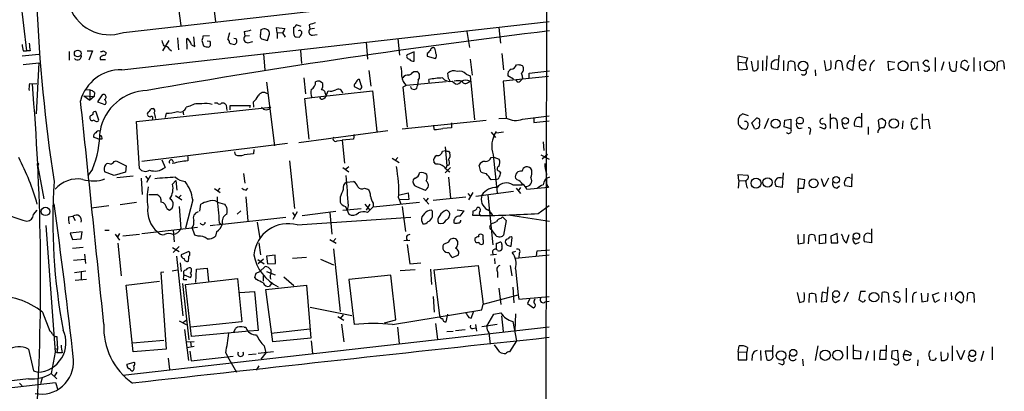
# Model space of a CAD drawing. Extents: x 10 to 55111, y 0 to 125583.
# Drawn here: x 784 to 938, y 125400 to 125458 of the extents above; entities that cross this region are included whole.
import ezdxf

# ---------------------------------------------------------------- set-up
doc = ezdxf.new("R2010")
doc.units = 0
doc.header["$MEASUREMENT"] = 0
doc.layers.add('MAIN', color=5, linetype='CONTINUOUS')

msp = doc.modelspace()

# ---------------------------------------------------------------- linework, layer by layer
at = {"layer": 'MAIN'}
for p, q in [((866.8173, 125508.7377), (866.648, 125385.9711)), ((800.608, 125455.5671), (867.0713, 125463.1024)), ((784.5213, 125460.6471), (785.4527, 125452.6884)), ((809.244, 125459.2924), (809.5827, 125456.6677)), ((814.7473, 125459.2924), (815.0013, 125457.2604)), ((800.354, 125449.7251), (867.156, 125457.2604)), ((824.6533, 125455.4824), (824.5687, 125456.3291)), ((824.5687, 125456.3291), (825.8387, 125456.1597)), ((828.3787, 125456.4984), (827.6167, 125456.7524)), ((829.6487, 125456.7524), (829.7333, 125456.0751)), ((859.282, 125456.3291), (859.536, 125453.8737)), ((809.0747, 125454.7204), (809.244, 125452.8577)), ((811.784, 125453.3657), (811.6147, 125454.8897)), ((814.07, 125455.0591), (813.054, 125454.9744)), ((817.2027, 125455.4824), (816.9487, 125454.5511)), ((819.4887, 125455.7364), (819.5733, 125454.9744)), ((820.3353, 125455.0591), (819.5733, 125454.9744)), ((822.3673, 125456.0751), (822.1133, 125455.9904)), ((823.1293, 125454.2971), (823.468, 125455.3131)), ((824.6533, 125455.4824), (825.5, 125455.5671)), ((824.6533, 125455.4824), (824.6533, 125454.6357)), ((825.5, 125455.4824), (825.9233, 125454.8051)), ((827.1933, 125455.4824), (827.278, 125455.2284)), ((827.6167, 125454.8897), (828.1247, 125454.8051)), ((830.4953, 125456.1597), (829.7333, 125456.0751)), ((830.1567, 125455.1437), (830.9187, 125455.2284)), ((854.2867, 125455.7364), (854.71, 125453.1964)), ((807.72, 125454.2971), (806.704, 125452.6884)), ((810.5987, 125452.9424), (810.514, 125454.6357)), ((811.276, 125453.6197), (811.784, 125453.3657)), ((812.8847, 125454.2971), (813.1387, 125453.4504)), ((814.1547, 125454.1277), (813.7313, 125454.2124)), ((813.9853, 125453.2811), (814.2393, 125453.5351)), ((818.2187, 125454.5511), (817.88, 125454.6357)), ((820.0813, 125453.9584), (820.8433, 125454.1277)), ((822.198, 125454.5511), (823.1293, 125454.2971)), ((838.5387, 125454.0431), (838.7927, 125451.4184)), ((843.534, 125454.5511), (843.788, 125452.0111)), ((784.7753, 125451.9264), (787.4, 125452.1804)), ((784.9447, 125452.6884), (785.4527, 125452.6884)), ((786.0453, 125452.6884), (785.4527, 125452.6884)), ((792.1413, 125452.6037), (792.1413, 125451.2491)), ((794.9353, 125452.6884), (795.782, 125452.6884)), ((795.782, 125452.6884), (795.1893, 125451.2491)), ((796.9673, 125451.6724), (796.9673, 125451.3337)), ((797.4753, 125452.6884), (797.8987, 125452.4344)), ((807.8047, 125452.9424), (808.1433, 125452.6884)), ((822.5367, 125452.1804), (822.706, 125449.7251)), ((828.294, 125452.7731), (828.4633, 125450.7411)), ((846.074, 125452.5191), (844.9733, 125452.0957)), ((846.074, 125451.0797), (846.074, 125452.5191)), ((848.106, 125452.2651), (848.106, 125451.8417)), ((848.106, 125451.8417), (849.376, 125451.5031)), ((859.79, 125452.2651), (860.044, 125449.7251)), ((896.7047, 125450.9104), (896.7047, 125451.9264)), ((896.7047, 125451.9264), (898.144, 125451.5877)), ((901.192, 125451.9264), (901.1073, 125449.6404)), ((903.0547, 125452.0111), (902.8853, 125449.7251)), ((914.908, 125452.0111), (914.5693, 125449.6404)), ((927.5233, 125451.6724), (927.5233, 125449.4711)), ((933.5347, 125451.6724), (933.5347, 125449.4711)), ((784.9447, 125450.5717), (787.4, 125450.8257)), ((787.4, 125450.8257), (786.9767, 125442.8671)), ((796.9673, 125451.3337), (797.814, 125451.3337)), ((854.7947, 125451.4184), (855.1333, 125448.8784)), ((862.076, 125450.4871), (862.4147, 125450.5717)), ((896.7047, 125450.9104), (896.7047, 125449.7251)), ((896.7047, 125450.9104), (897.89, 125450.8257)), ((898.144, 125451.5877), (897.89, 125450.8257)), ((898.144, 125449.8097), (897.89, 125450.8257)), ((898.7367, 125451.0797), (898.9907, 125449.6404)), ((899.8373, 125450.3177), (899.8373, 125451.1644)), ((900.5147, 125451.1644), (900.5147, 125449.5557)), ((903.8167, 125451.1644), (903.8167, 125449.5557)), ((904.494, 125449.5557), (904.5787, 125450.9951)), ((905.51, 125450.9104), (905.5947, 125449.5557)), ((910.1667, 125451.1644), (910.4207, 125449.6404)), ((911.9447, 125449.8097), (912.0293, 125450.9951)), ((912.876, 125450.9951), (913.0453, 125449.6404)), ((914.146, 125451.1644), (914.7387, 125451.0797)), ((915.67, 125450.4871), (916.686, 125450.5717)), ((920.242, 125449.6404), (920.1573, 125451.0797)), ((920.1573, 125451.0797), (921.1733, 125450.9104)), ((923.798, 125450.9104), (924.7293, 125450.9951)), ((923.798, 125449.5557), (923.798, 125450.9104)), ((924.7293, 125450.9951), (924.8987, 125449.5557)), ((928.878, 125450.9951), (928.4547, 125449.6404)), ((929.8093, 125450.3177), (929.7247, 125450.9951)), ((930.8253, 125451.0797), (930.7407, 125449.6404)), ((932.434, 125449.5557), (931.5027, 125450.1484)), ((932.7727, 125450.4024), (932.434, 125449.5557)), ((934.466, 125451.0797), (934.5507, 125449.5557)), ((937.1753, 125449.5557), (937.26, 125450.9104)), ((938.276, 125450.2331), (938.276, 125449.8097)), ((838.962, 125449.6404), (839.3007, 125447.1851)), ((845.9893, 125449.4711), (846.4973, 125449.4711)), ((851.408, 125448.3704), (851.3233, 125449.2171)), ((854.202, 125449.0477), (854.7947, 125448.7937)), ((854.7947, 125448.7937), (855.472, 125441.9357)), ((867.0713, 125448.7091), (859.9593, 125447.9471)), ((861.568, 125448.2857), (860.7213, 125448.7937)), ((864.0233, 125449.2171), (867.2407, 125449.5557)), ((864.0233, 125448.4551), (864.0233, 125449.2171)), ((896.7047, 125449.7251), (898.144, 125449.8097)), ((902.8853, 125449.7251), (901.954, 125449.8944)), ((908.7273, 125449.7251), (908.812, 125448.7937)), ((914.5693, 125449.6404), (913.7227, 125450.0637)), ((916.178, 125449.6404), (916.6013, 125449.8944)), ((921.0887, 125449.8944), (920.242, 125449.6404)), ((926.4227, 125449.7251), (926.592, 125449.7251)), ((785.9607, 125447.6084), (786.384, 125447.5237)), ((786.384, 125447.5237), (787.0613, 125447.6084)), ((822.96, 125447.7777), (824.23, 125437.8717)), ((828.802, 125448.4551), (829.056, 125445.9997)), ((836.676, 125447.3544), (836.676, 125447.1004)), ((836.676, 125447.1004), (837.6073, 125446.6771)), ((837.7767, 125447.3544), (837.5227, 125448.2011)), ((844.804, 125447.2697), (844.296, 125447.0157)), ((851.0693, 125447.8624), (844.804, 125447.2697)), ((846.6667, 125448.1164), (846.582, 125447.2697)), ((848.4447, 125447.6084), (848.36, 125448.2011)), ((852.0007, 125447.9471), (852.5087, 125447.5237)), ((854.5407, 125447.7777), (854.7947, 125447.9471)), ((859.9593, 125447.9471), (860.4673, 125442.1897)), ((862.2453, 125447.7777), (861.9913, 125448.1164)), ((863.0073, 125448.5397), (862.9227, 125448.2857)), ((794.4273, 125445.6611), (795.3587, 125444.9837)), ((794.4273, 125445.6611), (796.036, 125445.5764)), ((794.766, 125446.6771), (795.3587, 125446.5924)), ((795.3587, 125446.5924), (795.3587, 125444.9837)), ((796.036, 125445.5764), (795.3587, 125444.9837)), ((796.1207, 125446.1691), (796.036, 125445.5764)), ((797.306, 125445.8304), (796.544, 125444.7297)), ((830.072, 125445.4071), (839.5547, 125446.4231)), ((832.1887, 125445.9997), (832.2733, 125445.5764)), ((832.2733, 125445.5764), (832.612, 125446.4231)), ((839.5547, 125446.4231), (840.232, 125440.0731)), ((844.296, 125447.0157), (844.9733, 125440.7504)), ((796.544, 125444.7297), (797.7293, 125444.3064)), ((811.022, 125444.0524), (810.4293, 125443.8831)), ((814.832, 125444.5604), (815.2553, 125444.5604)), ((816.0173, 125444.5604), (816.356, 125444.5604)), ((816.6947, 125444.2217), (816.7793, 125443.3751)), ((817.2873, 125443.4597), (817.2873, 125444.1371)), ((817.2873, 125444.1371), (820.42, 125444.1371)), ((820.42, 125444.1371), (820.3353, 125443.7984)), ((821.0127, 125443.8831), (820.928, 125444.7297)), ((828.9713, 125445.2377), (830.072, 125445.4071)), ((829.6487, 125438.8877), (828.9713, 125445.2377)), ((831.5113, 125445.1531), (831.342, 125445.4071)), ((795.3587, 125442.4437), (795.3587, 125442.1051)), ((796.798, 125441.8511), (796.3747, 125443.1211)), ((802.64, 125441.6817), (823.6373, 125443.8831)), ((805.0107, 125443.7137), (805.2647, 125443.7137)), ((807.2967, 125442.9517), (807.1273, 125442.2744)), ((809.9213, 125443.2904), (810.006, 125442.6977)), ((863.0073, 125442.0204), (867.156, 125442.5284)), ((896.9587, 125442.6131), (896.7047, 125442.0204)), ((898.3133, 125442.5284), (897.382, 125442.8671)), ((911.098, 125442.8671), (911.098, 125440.5811)), ((916.0087, 125442.9517), (916.0087, 125440.7504)), ((925.4913, 125442.8671), (925.4913, 125440.4964)), ((803.148, 125434.3157), (802.64, 125441.6817)), ((844.2113, 125440.4964), (857.3347, 125441.8511)), ((849.2067, 125440.4117), (849.122, 125441.0891)), ((851.916, 125441.4277), (851.916, 125440.6657)), ((859.282, 125442.1051), (860.4673, 125442.1897)), ((864.7853, 125442.1897), (864.7853, 125441.5124)), ((864.7853, 125441.5124), (867.156, 125441.7664)), ((898.8213, 125441.4277), (899.5833, 125442.1897)), ((899.2447, 125440.5811), (898.8213, 125441.4277)), ((901.446, 125442.1051), (900.7687, 125440.4964)), ((903.9013, 125440.8351), (903.986, 125441.8511)), ((903.986, 125441.8511), (904.9173, 125442.0204)), ((904.9173, 125442.0204), (904.9173, 125440.4964)), ((912.1987, 125441.5124), (912.1987, 125440.4964)), ((916.0087, 125440.7504), (914.908, 125440.9197)), ((918.8027, 125440.5811), (918.6333, 125441.8511)), ((919.226, 125442.1051), (919.734, 125441.7664)), ((922.4433, 125441.7664), (922.3587, 125440.4964)), ((923.7133, 125441.3431), (923.8827, 125440.5811)), ((924.3907, 125442.1897), (923.8827, 125442.0204)), ((924.4753, 125440.4964), (924.814, 125440.9197)), ((925.576, 125441.9357), (926.4227, 125442.0204)), ((926.4227, 125442.0204), (926.6767, 125440.4964)), ((828.04, 125438.3797), (841.9253, 125440.2424)), ((836.676, 125439.6497), (836.5913, 125438.8877)), ((851.916, 125440.6657), (850.5613, 125440.5811)), ((858.0967, 125439.9884), (858.774, 125439.1417)), ((860.044, 125439.9884), (858.9433, 125439.8191)), ((897.2973, 125440.5811), (897.636, 125440.4964)), ((904.9173, 125440.4964), (903.9013, 125440.8351)), ((907.9653, 125440.1577), (907.8807, 125439.6497)), ((909.4047, 125440.8351), (910.1667, 125440.4964)), ((913.2993, 125440.5811), (913.8073, 125440.6657)), ((917.0247, 125440.8351), (917.0247, 125439.6497)), ((796.798, 125438.8877), (795.9513, 125439.2264)), ((797.2213, 125438.8877), (796.798, 125438.8877)), ((826.262, 125438.2104), (803.4867, 125435.4164)), ((834.0513, 125438.6337), (834.8133, 125438.7184)), ((836.5913, 125438.8877), (834.8133, 125438.7184)), ((834.8133, 125438.7184), (835.152, 125435.1624)), ((866.2247, 125438.4644), (866.3093, 125437.1097)), ((818.134, 125436.4324), (818.0493, 125436.9404)), ((820.928, 125436.6017), (819.4887, 125436.4324)), ((821.0127, 125437.2791), (820.928, 125436.6017)), ((850.4767, 125437.0251), (850.9847, 125437.1097)), ((850.9, 125437.7024), (851.154, 125434.7391)), ((851.408, 125437.0251), (851.662, 125436.6864)), ((858.4353, 125436.4324), (859.028, 125430.5057)), ((865.886, 125436.4324), (867.156, 125435.7551)), ((866.902, 125436.5171), (866.0553, 125435.7551)), ((787.146, 125435.0777), (787.4, 125435.0777)), ((787.2307, 125434.6544), (787.4, 125435.0777)), ((799.1687, 125435.4164), (799.5073, 125435.5011)), ((799.5073, 125435.5011), (801.0313, 125434.7391)), ((801.0313, 125434.7391), (800.9467, 125433.7231)), ((806.6193, 125435.6704), (807.1273, 125434.4851)), ((810.6833, 125436.1784), (810.6833, 125435.5011)), ((826.6007, 125435.5011), (827.3627, 125428.0504)), ((842.6027, 125435.9244), (843.7033, 125435.2471)), ((843.534, 125436.0091), (843.1107, 125435.5857)), ((849.4607, 125434.9931), (849.122, 125435.3317)), ((851.4927, 125434.8237), (851.154, 125434.7391)), ((856.488, 125433.8077), (856.234, 125434.8237)), ((858.0967, 125436.0091), (858.52, 125436.0937)), ((858.52, 125436.0937), (859.3667, 125435.7551)), ((787.2307, 125434.6544), (788.162, 125429.5744)), ((795.782, 125434.2311), (795.1047, 125433.2997)), ((799.1687, 125433.2151), (797.6447, 125433.8077)), ((800.9467, 125433.7231), (799.1687, 125433.2151)), ((804.8413, 125433.2151), (804.2487, 125432.1144)), ((819.404, 125433.5537), (819.5733, 125432.0297)), ((834.898, 125434.4851), (835.8293, 125433.8077)), ((835.8293, 125434.5697), (835.3213, 125434.1464)), ((851.7467, 125434.4851), (850.9, 125433.6384)), ((859.3667, 125433.8924), (859.536, 125433.6384)), ((896.7893, 125432.4531), (896.7047, 125433.3844)), ((896.7047, 125433.3844), (898.2287, 125433.2997)), ((903.732, 125433.6384), (903.5627, 125431.3524)), ((914.4847, 125433.4691), (914.4, 125431.4371)), ((802.132, 125433.1304), (799.592, 125432.8764)), ((803.402, 125432.7917), (803.5713, 125430.2517)), ((804.0793, 125433.1304), (804.5027, 125432.6224)), ((808.3127, 125431.8604), (808.8207, 125432.4531)), ((808.8207, 125432.4531), (808.99, 125430.9291)), ((835.4907, 125432.1991), (836.5913, 125432.2837)), ((846.2433, 125432.7917), (845.9047, 125432.5377)), ((851.408, 125432.9611), (851.7467, 125429.6591)), ((858.8587, 125432.6224), (858.0967, 125432.5377)), ((861.4833, 125431.7757), (863.0073, 125431.7757)), ((862.1607, 125432.5377), (861.9067, 125432.7917)), ((866.8173, 125431.6911), (867.0713, 125431.3524)), ((896.7893, 125432.4531), (896.7047, 125431.2677)), ((896.7893, 125432.4531), (897.8053, 125432.3684)), ((906.1027, 125432.7071), (906.018, 125430.5057)), ((907.1187, 125432.5377), (906.1027, 125432.7071)), ((906.9493, 125431.2677), (907.1187, 125432.5377)), ((910.1667, 125431.4371), (909.7433, 125432.7071)), ((910.844, 125432.7917), (910.1667, 125431.4371)), ((914.146, 125432.8764), (914.4, 125432.7917)), ((804.5873, 125430.2517), (805.8573, 125430.2517)), ((809.6673, 125430.1671), (809.1593, 125429.6591)), ((814.832, 125431.1831), (815.7633, 125430.5904)), ((815.6787, 125431.2677), (815.34, 125430.8444)), ((819.8273, 125430.9291), (820.0813, 125431.2677)), ((838.2847, 125431.2677), (838.7927, 125431.0984)), ((843.6187, 125430.1671), (845.1427, 125430.5057)), ((845.1427, 125430.5057), (845.2273, 125429.4897)), ((846.4127, 125431.5217), (847.7673, 125430.9291)), ((854.456, 125430.4211), (854.7947, 125429.9977)), ((855.218, 125430.5904), (854.5407, 125429.4051)), ((855.726, 125429.9977), (861.568, 125430.7597)), ((857.5887, 125430.1671), (858.3507, 125422.3777)), ((861.9913, 125431.2677), (862.6687, 125430.4211)), ((862.6687, 125431.3524), (862.33, 125430.8444)), ((867.0713, 125431.3524), (863.6847, 125431.0137)), ((903.5627, 125431.3524), (902.6313, 125431.5217)), ((906.1027, 125431.2677), (906.9493, 125431.2677)), ((912.114, 125431.2677), (912.5373, 125431.6064)), ((914.4, 125431.4371), (913.384, 125431.6064)), ((802.64, 125428.9817), (800.1, 125428.6431)), ((808.736, 125430.0824), (809.752, 125429.4051)), ((811.4453, 125429.4051), (810.3447, 125425.0024)), ((812.546, 125427.6271), (812.7153, 125428.7277)), ((815.34, 125429.0664), (816.4407, 125428.7277)), ((819.7427, 125429.9131), (820.0813, 125426.1031)), ((834.4747, 125429.8284), (834.4747, 125429.0664)), ((838.3693, 125428.7277), (839.1313, 125427.7964)), ((839.1313, 125428.7277), (838.5387, 125427.7964)), ((839.6393, 125428.3044), (846.9207, 125429.0664)), ((839.6393, 125428.8971), (839.6393, 125428.3044)), ((843.6187, 125429.7437), (843.9573, 125428.8124)), ((845.2273, 125429.4897), (843.8727, 125429.4051)), ((847.5133, 125429.6591), (848.36, 125428.7277)), ((848.2753, 125429.6591), (847.852, 125429.1511)), ((854.1173, 125429.8284), (849.0373, 125429.3204)), ((865.4627, 125427.2884), (867.156, 125428.5584)), ((786.5533, 125427.1191), (787.146, 125427.7964)), ((798.322, 125428.4737), (795.6127, 125428.1351)), ((807.3813, 125428.0504), (807.8047, 125427.7964)), ((809.3287, 125428.3891), (809.5827, 125424.9177)), ((818.388, 125427.2037), (818.9807, 125427.7117)), ((827.024, 125427.4577), (827.3627, 125426.9497)), ((827.786, 125427.5424), (827.1087, 125426.3571)), ((828.548, 125426.9497), (833.7973, 125427.6271)), ((832.866, 125427.4577), (833.2047, 125424.0711)), ((834.898, 125427.7964), (837.7767, 125428.0504)), ((835.3213, 125428.3891), (835.8293, 125427.2037)), ((835.7447, 125428.4737), (835.5753, 125427.8811)), ((838.7927, 125427.4577), (839.1313, 125427.7964)), ((839.6393, 125428.3044), (839.1313, 125427.7964)), ((844.2113, 125428.3891), (844.7193, 125424.4944)), ((847.6827, 125427.2884), (847.2593, 125426.7804)), ((852.7627, 125427.8811), (853.8633, 125427.7117)), ((861.1447, 125427.0344), (867.2407, 125426.1031)), ((792.0567, 125426.7804), (792.734, 125426.8651)), ((792.734, 125426.8651), (793.0727, 125426.1877)), ((814.1547, 125425.4257), (815.0013, 125425.5104)), ((815.1707, 125425.5104), (826.008, 125426.6957)), ((815.594, 125425.8491), (816.0173, 125425.5951)), ((821.5207, 125425.9337), (821.944, 125423.3937)), ((827.786, 125425.5104), (845.566, 125426.6957)), ((856.4033, 125426.9497), (855.218, 125426.9497)), ((857.9273, 125425.3411), (858.0967, 125425.6797)), ((859.6207, 125426.5264), (859.8747, 125426.7804)), ((859.8747, 125426.7804), (860.4673, 125426.1877)), ((860.4673, 125426.1877), (860.044, 125423.9017)), ((788.5007, 125425.4257), (789.94, 125405.6137)), ((794.1733, 125424.4097), (792.3107, 125424.2404)), ((792.3107, 125424.2404), (792.6493, 125423.2244)), ((794.004, 125423.3091), (794.1733, 125424.4097)), ((797.7293, 125424.6637), (798.4067, 125424.6637)), ((799.338, 125424.0711), (800.0153, 125423.1397)), ((800.0153, 125424.1557), (799.6767, 125423.6477)), ((800.5233, 125423.8171), (803.148, 125424.0711)), ((803.4867, 125424.1557), (812.2073, 125425.1717)), ((808.3973, 125424.6637), (808.5667, 125422.8857)), ((811.784, 125423.9017), (811.3607, 125425.0871)), ((815.1707, 125424.4097), (815.0013, 125423.7324)), ((856.8267, 125423.9017), (856.6573, 125423.9864)), ((858.6893, 125424.0711), (858.1813, 125424.7484)), ((906.018, 125423.9864), (906.1027, 125422.5471)), ((907.034, 125422.7164), (907.034, 125424.0711)), ((909.4047, 125423.9017), (910.336, 125424.0711)), ((910.336, 125424.0711), (910.336, 125422.6317)), ((912.1987, 125424.1557), (911.1827, 125423.7324)), ((912.2833, 125422.7164), (912.1987, 125424.1557)), ((913.638, 125422.7164), (914.0613, 125423.9864)), ((917.5327, 125424.9177), (917.5327, 125422.7164)), ((792.6493, 125423.2244), (794.004, 125423.3091)), ((799.7613, 125422.6317), (800.2693, 125417.5517)), ((812.292, 125423.7324), (811.784, 125423.9017)), ((821.7747, 125422.7164), (822.0287, 125420.8537)), ((832.866, 125423.2244), (833.882, 125422.6317)), ((833.7973, 125423.3937), (833.374, 125422.8857)), ((844.4653, 125423.0551), (845.3967, 125423.1397)), ((844.9733, 125422.4624), (845.3967, 125419.4144)), ((851.408, 125422.8011), (850.646, 125422.4624)), ((855.5567, 125423.3937), (855.5567, 125423.0551)), ((858.9433, 125421.7004), (858.9433, 125422.6317)), ((859.79, 125422.4624), (859.79, 125422.2084)), ((861.2293, 125422.2084), (861.3987, 125423.5631)), ((906.1027, 125422.5471), (907.034, 125422.7164)), ((907.7113, 125422.5471), (907.796, 125423.9017)), ((908.6427, 125423.9017), (908.812, 125422.9704)), ((909.4047, 125422.5471), (909.4047, 125423.9017)), ((910.336, 125422.6317), (909.4047, 125422.5471)), ((911.1827, 125423.7324), (911.2673, 125422.7164)), ((911.2673, 125422.7164), (912.2833, 125422.7164)), ((915.0773, 125422.5471), (915.67, 125422.8011)), ((917.5327, 125422.7164), (916.432, 125422.8857)), ((792.6493, 125421.8697), (794.3427, 125422.0391)), ((794.512, 125420.9384), (794.6813, 125419.4991)), ((808.3127, 125421.9544), (809.3287, 125421.3617)), ((809.3287, 125422.1237), (808.3973, 125421.1924)), ((810.8527, 125421.3617), (809.6673, 125420.8537)), ((833.4587, 125421.7851), (834.4747, 125411.9637)), ((858.012, 125420.8537), (858.9433, 125420.9384)), ((861.9067, 125421.3617), (861.3987, 125421.1924)), ((862.4993, 125421.1077), (862.4147, 125420.3457)), ((865.2087, 125420.6844), (865.2933, 125421.4464)), ((865.2933, 125421.4464), (867.2407, 125421.6157)), ((792.8187, 125420.0071), (794.5967, 125420.1764)), ((808.9053, 125420.5997), (809.9213, 125411.2864)), ((809.498, 125419.5837), (809.6673, 125418.2291)), ((821.6053, 125420.0917), (822.6213, 125419.4144)), ((822.5367, 125420.1764), (821.69, 125419.4144)), ((824.3147, 125420.7691), (822.96, 125420.5997)), ((822.96, 125420.5997), (823.1293, 125419.4144)), ((823.1293, 125419.4144), (824.3993, 125419.4991)), ((824.3993, 125419.4991), (824.3147, 125420.7691)), ((829.2253, 125420.4304), (827.024, 125420.2611)), ((831.4267, 125420.1764), (833.4587, 125419.2451)), ((845.3967, 125419.4144), (847.09, 125419.5837)), ((852.0007, 125420.4304), (852.932, 125420.7691)), ((858.6047, 125420.2611), (858.6893, 125419.4144)), ((867.156, 125420.7691), (861.9067, 125420.2611)), ((792.988, 125418.0597), (794.766, 125418.3137)), ((794.004, 125418.1444), (794.004, 125416.9591)), ((806.958, 125418.1444), (806.45, 125418.0597)), ((806.45, 125418.0597), (807.2967, 125406.1217)), ((808.228, 125418.3137), (809.0747, 125418.4831)), ((811.9533, 125416.5357), (812.038, 125418.5677)), ((812.038, 125418.5677), (813.7313, 125418.7371)), ((813.7313, 125418.7371), (813.9007, 125416.7051)), ((821.3513, 125417.9751), (821.944, 125418.2291)), ((821.944, 125418.2291), (822.7907, 125418.9911)), ((822.96, 125418.2291), (824.3147, 125417.7211)), ((823.6373, 125418.4831), (823.6373, 125417.8057)), ((846.2433, 125418.4831), (843.8727, 125418.3137)), ((848.614, 125418.5677), (848.7833, 125416.1971)), ((849.2067, 125418.4831), (856.0647, 125419.1604)), ((850.0533, 125411.2864), (849.2067, 125418.4831)), ((856.0647, 125419.1604), (856.8267, 125413.1491)), ((859.1127, 125418.1444), (859.1127, 125417.2977)), ((861.06, 125419.1604), (861.314, 125417.5517)), ((861.9067, 125418.6524), (862.33, 125414.5884)), ((793.0727, 125416.8744), (794.8507, 125417.0437)), ((801.0313, 125416.1124), (806.2807, 125416.7051)), ((809.8367, 125416.3664), (810.8527, 125407.5611)), ((810.006, 125416.9591), (810.514, 125416.9591)), ((810.0907, 125417.7211), (811.1067, 125417.2977)), ((810.3447, 125416.1971), (818.4727, 125417.1284)), ((818.4727, 125417.1284), (819.15, 125410.3551)), ((821.436, 125416.9591), (821.182, 125417.2977)), ((822.452, 125417.5517), (822.452, 125416.7051)), ((823.8913, 125416.5357), (823.468, 125415.9431)), ((825.6693, 125417.3824), (827.278, 125416.0277)), ((842.4333, 125417.6364), (835.8293, 125416.9591)), ((835.8293, 125416.9591), (836.676, 125409.9317)), ((843.1953, 125410.6937), (842.4333, 125417.6364)), ((802.132, 125405.6984), (801.0313, 125416.1124)), ((811.276, 125408.0691), (810.3447, 125416.1971)), ((818.8113, 125414.9271), (821.0973, 125415.0964)), ((821.0973, 125415.0964), (821.69, 125409.0004)), ((822.8753, 125415.4351), (829.2253, 125416.1124)), ((823.976, 125407.2224), (822.8753, 125415.4351)), ((829.2253, 125416.1124), (829.9027, 125407.8151)), ((859.282, 125415.6044), (859.6207, 125413.0644)), ((861.4833, 125415.7737), (861.6527, 125413.3184)), ((905.9333, 125414.9271), (906.272, 125413.4031)), ((907.796, 125413.4031), (907.8807, 125414.7577)), ((909.828, 125415.0117), (909.6587, 125413.4877)), ((910.59, 125414.8424), (909.828, 125415.0117)), ((910.59, 125413.5724), (910.7593, 125415.8584)), ((913.892, 125415.0117), (913.2147, 125413.4877)), ((915.8393, 125415.0964), (915.5853, 125413.8264)), ((916.6013, 125415.0964), (915.8393, 125415.0964)), ((919.1413, 125413.4031), (919.226, 125414.9271)), ((920.1573, 125414.8424), (920.242, 125413.4031)), ((922.9513, 125415.6044), (922.9513, 125413.4031)), ((925.322, 125414.8424), (925.4067, 125413.4877)), ((926.338, 125413.6571), (926.4227, 125414.8424)), ((927.1, 125414.5884), (928.116, 125414.9271)), ((929.132, 125414.9271), (929.0473, 125413.4877)), ((929.9787, 125415.0117), (930.0633, 125413.8264)), ((932.5187, 125413.5724), (932.6033, 125414.8424)), ((933.5347, 125414.7577), (933.6193, 125413.4031)), ((849.0373, 125414.3344), (849.2067, 125411.8791)), ((856.8267, 125413.1491), (862.33, 125414.5884)), ((862.33, 125414.5884), (862.4147, 125413.9111)), ((862.4147, 125413.9111), (867.156, 125414.3344)), ((864.108, 125413.9111), (863.7693, 125413.2337)), ((863.7693, 125413.2337), (864.7007, 125412.5564)), ((864.87, 125413.7417), (864.9547, 125413.9957)), ((866.5633, 125413.4877), (867.156, 125413.5724)), ((908.812, 125414.6731), (908.8967, 125413.4031)), ((909.6587, 125413.4877), (910.59, 125413.5724)), ((911.9447, 125413.4031), (912.5373, 125413.7417)), ((920.9193, 125413.7417), (921.766, 125413.4031)), ((923.9673, 125414.2497), (923.9673, 125413.4031)), ((925.4067, 125413.4877), (926.338, 125413.6571)), ((927.4387, 125413.4031), (927.1, 125414.5884)), ((928.2007, 125413.8264), (927.4387, 125413.4031)), ((930.656, 125413.9111), (931.5873, 125413.3184)), ((787.9927, 125411.8791), (789.0933, 125408.9157)), ((829.818, 125412.6411), (836.3373, 125411.3711)), ((842.6873, 125409.9317), (856.6573, 125412.2177)), ((854.964, 125410.9477), (855.3873, 125412.0484)), ((856.6573, 125412.2177), (856.8267, 125413.1491)), ((858.52, 125411.5404), (859.6207, 125411.7944)), ((861.9067, 125411.6251), (861.822, 125409.0004)), ((809.3287, 125410.5244), (810.4293, 125409.9317)), ((809.8367, 125410.1857), (810.4293, 125410.6091)), ((819.15, 125410.3551), (811.1067, 125409.5084)), ((834.136, 125411.2017), (835.0673, 125410.6091)), ((834.9827, 125411.4557), (834.4747, 125410.8631)), ((841.4173, 125410.1857), (843.1953, 125410.6937)), ((849.376, 125410.1011), (849.7147, 125407.6457)), ((851.0693, 125410.3551), (851.3233, 125411.5404)), ((854.6253, 125411.0324), (854.964, 125410.9477)), ((857.4193, 125409.6777), (858.52, 125411.5404)), ((859.7053, 125411.2864), (859.9593, 125408.8311)), ((861.4833, 125410.4397), (862.076, 125407.3917)), ((867.156, 125409.5084), (800.5233, 125401.9731)), ((810.1753, 125409.1697), (810.768, 125404.3437)), ((820.2507, 125408.9157), (811.276, 125408.0691)), ((817.88, 125408.7464), (818.134, 125409.3391)), ((819.4887, 125409.5084), (819.7427, 125409.5084)), ((821.69, 125409.0004), (820.2507, 125408.9157)), ((823.722, 125408.5771), (829.7333, 125409.2544)), ((834.7287, 125410.0164), (835.0673, 125407.2224)), ((843.4493, 125409.5084), (843.7033, 125406.9684)), ((851.154, 125408.8311), (852.17, 125408.9157)), ((852.5087, 125409.0004), (854.0327, 125409.1697)), ((855.218, 125409.3391), (855.726, 125409.4237)), ((855.6413, 125409.9317), (855.8107, 125408.9157)), ((859.028, 125409.9317), (856.6573, 125409.5931)), ((857.758, 125408.6617), (857.9273, 125406.8837)), ((790.194, 125408.0691), (790.2787, 125406.7991)), ((806.958, 125407.4764), (802.0473, 125407.0531)), ((810.514, 125407.2224), (811.6993, 125407.3071)), ((811.1067, 125407.2224), (811.1913, 125406.4604)), ((829.9027, 125407.8151), (823.976, 125407.2224)), ((829.9873, 125407.3917), (830.1567, 125405.4444)), ((862.076, 125407.3917), (860.9753, 125405.6984)), ((785.7913, 125406.1217), (786.5533, 125402.7351)), ((789.94, 125405.6137), (789.3473, 125402.3117)), ((789.94, 125406.2064), (790.2787, 125406.1217)), ((791.0407, 125405.5291), (790.194, 125405.5291)), ((807.2967, 125406.1217), (802.132, 125405.6984)), ((810.5987, 125406.3757), (811.6993, 125406.5451)), ((811.022, 125405.7831), (811.1913, 125404.2591)), ((816.61, 125405.5291), (816.864, 125404.9364)), ((824.0607, 125405.6984), (821.69, 125405.4444)), ((822.8753, 125405.5291), (822.1133, 125404.5131)), ((822.6213, 125406.6297), (822.8753, 125405.5291)), ((859.4513, 125405.6137), (858.6047, 125406.7991)), ((896.7047, 125405.6984), (896.874, 125406.6297)), ((896.7047, 125405.6984), (896.7047, 125404.4284)), ((896.7047, 125405.6984), (898.0593, 125405.6137)), ((898.144, 125406.3757), (898.0593, 125405.6137)), ((898.0593, 125404.4284), (898.0593, 125405.6137)), ((900.176, 125405.8677), (900.2607, 125404.3437)), ((902.0387, 125405.7831), (900.938, 125405.7831)), ((900.938, 125405.7831), (901.192, 125404.4284)), ((909.1507, 125406.6297), (908.7273, 125404.3437)), ((913.7227, 125406.5451), (913.7227, 125404.5131)), ((914.7387, 125404.5977), (914.7387, 125406.7991)), ((914.8233, 125405.9524), (915.8393, 125405.7831)), ((915.8393, 125405.7831), (915.8393, 125404.5977)), ((917.0247, 125405.7831), (916.6013, 125404.3437)), ((917.956, 125405.8677), (917.956, 125404.3437)), ((918.8873, 125405.8677), (918.8027, 125404.5131)), ((919.734, 125405.8677), (918.8873, 125405.8677)), ((919.8187, 125404.5131), (919.9033, 125406.7144)), ((920.75, 125405.7831), (920.6653, 125404.6824)), ((921.6813, 125405.8677), (920.75, 125405.7831)), ((921.766, 125404.3437), (921.6813, 125405.8677)), ((922.528, 125405.1904), (922.8667, 125405.9524)), ((922.8667, 125405.9524), (923.7133, 125405.5291)), ((928.37, 125405.6984), (928.4547, 125404.3437)), ((930.148, 125406.6297), (930.148, 125404.2591)), ((931.5027, 125404.4284), (930.91, 125405.8677)), ((932.0953, 125405.8677), (931.5027, 125404.4284)), ((935.0587, 125405.7831), (934.6353, 125404.2591)), ((936.4133, 125406.4604), (936.4133, 125404.4284)), ((801.2007, 125403.7511), (802.3013, 125404.0897)), ((807.6353, 125404.6824), (807.8047, 125402.9044)), ((811.1913, 125404.2591), (817.7953, 125405.0211)), ((816.864, 125404.9364), (818.3033, 125402.4811)), ((820.166, 125405.2751), (821.3513, 125405.3597)), ((896.7047, 125404.4284), (898.0593, 125404.4284)), ((898.906, 125405.1057), (898.8213, 125404.3437)), ((906.78, 125404.5131), (906.8647, 125403.4971)), ((915.8393, 125404.5977), (914.7387, 125404.5977)), ((918.8027, 125404.5131), (919.8187, 125404.5131)), ((920.6653, 125404.6824), (921.766, 125404.3437)), ((923.3747, 125405.1904), (922.528, 125405.1904)), ((924.814, 125404.4284), (924.7293, 125403.4971)), ((926.592, 125404.8517), (926.592, 125404.5977)), ((927.5233, 125404.4284), (927.6927, 125404.7671)), ((786.5533, 125402.7351), (787.2307, 125402.4811)), ((790.194, 125402.4811), (789.7707, 125401.8037)), ((801.2007, 125403.4971), (801.2007, 125403.7511)), ((821.7747, 125403.4971), (821.3513, 125402.8197)), ((903.5627, 125403.6664), (903.0547, 125403.8357)), ((768.096, 125398.4171), (790.0247, 125400.8724)), ((785.7913, 125401.4651), (778.51, 125400.6184)), ((787.908, 125401.6344), (787.654, 125400.7031)), ((789.3473, 125402.3117), (790.194, 125401.4651)), ((790.0247, 125400.8724), (790.3633, 125399.7717)), ((784.352, 125400.7877), (784.7753, 125400.3644))]:
    msp.add_line(p, q, dxfattribs=at)
for centre, radius in [((793.4701, 125452.2735), 0.5228), ((906.8618, 125450.3395), 0.75), ((922.496, 125450.3401), 0.768), ((935.9845, 125450.3674), 0.7867), ((902.5646, 125441.3199), 0.6989), ((906.372, 125441.7912), 0.5228), ((913.4545, 125441.7644), 0.5057), ((921.0283, 125441.333), 0.7409), ((899.5056, 125432.0206), 0.7819), ((901.3071, 125432.1425), 0.736), ((908.4912, 125432.0065), 0.6989), ((912.0293, 125432.5481), 0.4972), ((788.4335, 125427.6197), 0.6694), ((915.1955, 125423.7628), 0.4988), ((912.0097, 125414.7109), 0.5196), ((917.9377, 125414.2068), 0.7403), ((903.4226, 125405.1078), 0.7487), ((905.3228, 125405.5231), 0.544), ((910.3232, 125405.1455), 0.8001), ((912.2765, 125405.1646), 0.7734), ((933.3157, 125405.449), 0.5121)]:
    msp.add_circle(centre, radius, dxfattribs=at)
for centre, radius, start, end in [((1055.6708, 125472.4158), 268.9116, 176.606589, 188.582828), ((798.4481, 125461.8426), 6.6368, 195.630674, 288.992426), ((1038.8431, 125455.9057), 211.6502, 179.885381, 180.114592), ((826.8969, 125457.049), 0.7785, 292.378134, 337.605454), ((914.8291, 125202.9295), 267.7345, 108.322042, 108.551232), ((1009.4647, 124278.0578), 1186.3195, 96.8855669, 99.9572956), ((982.2766, 125412.3152), 174.5167, 165.851148, 166.080355), ((820.0814, 125454.5934), 0.6351, 143.135515, 269.990977), ((819.3404, 125458.8906), 3.1577, 272.691875, 293.297943), ((822.6212, 125455.0167), 0.6292, 160.338213, 227.731211), ((820.5469, 125455.7786), 1.5807, 339.629778, 7.700518), ((822.6684, 125455.334), 0.7999, 358.50274, 112.111315), ((995.0242, 125371.1311), 189.3505, 153.316988, 153.54613), ((827.5744, 125455.1861), 0.2994, 171.878017, 278.121983), ((828.1669, 125455.5247), 0.3642, 324.476953, 125.523047), ((701.294, 125539.7091), 152.6261, 326.200547, 326.42973), ((830.1313, 125455.6941), 0.551, 136.250159, 272.642226), ((1038.8598, 125495.5464), 257.5067, 189.351396, 189.580579), ((1082.3064, 125495.609), 299.354, 188.014163, 188.24333), ((809.7547, 125455.0603), 3.227, 193.68054, 209.926569), ((806.8732, 125452.3494), 1.1043, 32.481141, 85.595723), ((809.8111, 125453.3147), 1.4964, 11.76126, 61.982696), ((814.0279, 125455.6954), 2.4147, 248.392463, 268.989129), ((813.3085, 125453.7046), 0.9461, 349.679445, 26.565051), ((816.2452, 125453.8988), 0.9594, 3.561805, 42.837328), ((818.0496, 125455.229), 1.527, 236.315136, 266.812677), ((817.8717, 125454.1937), 0.4981, 280.761697, 45.845873), ((849.0373, 125452.7731), 0.4233, 53.124688, 180), ((793.4537, 125451.8719), 0.5941, 218.376623, 22.130949), ((881.8885, 125324.8534), 152.6259, 123.578058, 123.807262), ((797.1789, 125453.0694), 0.4827, 254.757375, 307.88123), ((797.5742, 125452.3356), 0.3392, 253.050006, 16.933836), ((845.3121, 125451.8418), 0.4234, 143.151755, 269.986468), ((975.3599, 125325.5192), 179.6053, 134.885409, 135.114591), ((847.2589, 125452.2648), 2.2018, 0.007807, 22.621466), ((848.9287, 125451.9385), 0.6242, 315.772379, 31.546171), ((840.9937, 125449.1323), 3.1614, 352.307152, 20.377018), ((845.9302, 125451.7826), 0.7175, 210.503603, 281.562087), ((860.9191, 125451.0652), 1.2933, 283.878289, 333.448818), ((904.9962, 125577.4944), 133.8752, 251.45383, 251.682999), ((862.6261, 125449.9366), 0.5522, 355.61721, 57.512892), ((899.2447, 125450.1907), 0.6061, 245.223539, 12.096078), ((903.4351, 125450.4024), 1.5658, 161.068631, 198.931369), ((902.7585, 125450.1904), 1.0796, 78.702557, 138.172545), ((904.9746, 125450.1855), 0.9012, 53.550995, 116.058953), ((907.8916, 125450.5294), 3.3518, 349.079286, 10.920714), ((912.4526, 125450.5504), 0.614, 46.405547, 133.587694), ((914.7049, 125450.3177), 1.0145, 123.428488, 194.499224), ((916.1634, 125450.7049), 0.5393, 345.700934, 203.81795), ((916.2679, 125450.2701), 0.6361, 160.052295, 261.874993), ((918.6596, 125449.9568), 1.357, 117.135328, 197.193067), ((841.0704, 125535.67), 119.7487, 314.885409, 315.114592), ((926.3807, 125451.1648), 0.8732, 202.850523, 255.949434), ((926.084, 125450.741), 0.456, 21.810744, 111.79441), ((926.1499, 125449.8568), 0.4613, 343.411395, 87.664214), ((930.3674, 125450.1061), 0.5968, 159.236102, 308.71528), ((719.8835, 125492.9025), 215.8949, 348.578099, 348.807251), ((932.0812, 125450.6), 0.5688, 23.378474, 136.004336), ((937.8526, 125450.1486), 0.9651, 74.735509, 127.879149), ((937.345, 125450.4871), 0.9651, 344.739674, 37.882794), ((800.2023, 125443.2245), 6.5023, 88.663171, 165.075962), ((846.4804, 125448.9376), 2.3648, 185.544966, 224.854375), ((845.0438, 125448.046), 0.8524, 77.56816, 151.318192), ((844.4239, 125450.6975), 1.9886, 293.828505, 321.923362), ((846.0753, 125448.7304), 0.8525, 313.925889, 60.32848), ((852.2393, 125448.2316), 1.3455, 67.107269, 132.906766), ((853.1859, 125448.2518), 1.2907, 38.071209, 109.14109), ((861.4975, 125449.0406), 0.8145, 109.224648, 197.645249), ((862.4994, 125449.8098), 0.6826, 299.738635, 7.11981), ((860.2216, 125448.2033), 2.8059, 6.885673, 21.180302), ((906.9146, 125449.4432), 0.4987, 232.461525, 23.290606), ((910.3358, 125451.165), 1.527, 273.187323, 303.684864), ((925.957, 125449.725), 0.2117, 179.972935, 306.875312), ((926.211, 125449.725), 0.2116, 233.124688, 0.027065), ((788.6671, 125446.8465), 2.8116, 164.27714, 186.921036), ((429.581, 125417.0985), 358.0979, 356.873947, 4.873918), ((829.4682, 125447.76), 1.2009, 295.611241, 4.891622), ((831.0649, 125447.0851), 0.8743, 36.765044, 117.242088), ((830.4109, 125447.312), 1.3865, 328.733619, 12.344134), ((963.8337, 125362.9412), 152.6259, 146.192738, 146.421942), ((837.455, 125447.7523), 0.4539, 81.421795, 165.960695), ((837.4662, 125447.0722), 0.4195, 289.652905, 42.26634), ((846.0246, 125447.231), 0.5587, 193.516472, 3.971643), ((850.8514, 125436.3856), 12.0753, 91.778188, 101.906888), ((851.6724, 125449.5023), 1.5894, 221.212037, 281.920033), ((851.1118, 125447.9048), 0.5518, 4.396316, 57.536771), ((852.932, 125445.9574), 2.0761, 73.412042, 106.587958), ((852.692, 125448.3564), 0.8526, 257.585625, 331.312851), ((854.1173, 125446.7611), 1.3658, 60.266566, 119.729791), ((854.0929, 125448.2234), 0.6318, 205.932378, 315.134663), ((862.1664, 125448.5886), 0.8147, 275.557346, 338.173778), ((794.9531, 125444.9648), 1.6774, 45.886457, 76.006836), ((804.5402, 125438.8204), 7.6901, 91.541716, 169.985374), ((797.5056, 125445.4628), 0.4182, 289.427116, 118.501142), ((818.9794, 125447.1013), 3.0695, 309.407873, 332.017332), ((822.5529, 125445.2216), 0.9684, 53.469736, 153.008936), ((831.5211, 125446.1416), 1.6246, 160.754227, 206.878915), ((831.5748, 125445.9362), 0.7857, 265.364144, 332.746833), ((831.6101, 125446.0138), 0.5788, 358.604026, 91.395974), ((832.9506, 125448.2861), 1.8935, 259.698943, 296.560992), ((834.1779, 125445.9705), 0.7291, 8.988152, 121.466445), ((-7924.9322, 124517.283), 8768.0581, 5.84378429, 6.07296719), ((797.4551, 125444.6616), 0.4487, 307.666685, 65.010871), ((812.3767, 125441.8933), 2.5489, 78.504034, 122.105696), ((813.5559, 125441.8205), 2.6568, 69.339204, 104.633576), ((815.6363, 125444.8568), 0.4827, 217.88123, 322.11877), ((901.2253, 125529.091), 119.7841, 224.885442, 225.114558), ((880.2953, 125315.6016), 152.6537, 123.578078, 123.807241), ((796.163, 125442.8883), 0.3147, 47.717737, 199.667298), ((804.7425, 125442.8248), 0.3874, 100.48609, 213.119959), ((804.7567, 125442.7824), 0.3787, 206.558284, 296.558284), ((677.8298, 125528.1424), 152.6538, 326.192749, 326.421911), ((804.9825, 125442.1898), 0.2602, 319.379598, 102.545532), ((805.1236, 125443.3186), 0.4195, 317.724474, 70.347095), ((803.232, 125441.9355), 2.4619, 3.95031, 26.56297), ((807.0007, 125451.3738), 8.4273, 272.012868, 284.247146), ((809.4604, 125444.1276), 0.9993, 247.29678, 345.837208), ((822.9177, 125444.3486), 0.8571, 212.894679, 327.101691), ((896.9164, 125443.1633), 0.5518, 274.396316, 327.536771), ((795.7538, 125442.2462), 0.4195, 199.652905, 312.26634), ((796.4381, 125442.0838), 0.4285, 200.219577, 327.114564), ((861.9291, 125444.9832), 3.1529, 242.377558, 289.99708), ((899.0754, 125441.7663), 2.3843, 173.882192, 196.500607), ((1024.0432, 125567.835), 179.6053, 224.885409, 225.114592), ((897.7678, 125440.9385), 0.4613, 253.399492, 357.664214), ((897.7841, 125441.1737), 0.512, 330.26067, 97.113911), ((899.4846, 125441.1314), 0.6003, 246.445493, 29.575595), ((899.6425, 125441.724), 0.4694, 320.86944, 97.244609), ((906.3863, 125441.1737), 0.5946, 154.71066, 301.310799), ((909.908, 125441.6865), 0.4281, 77.957599, 270.62901), ((910.0397, 125440.8774), 0.4016, 288.434949, 108.434949), ((911.6137, 125441.6125), 0.5934, 350.290092, 136.577301), ((913.9465, 125441.3309), 0.9905, 174.391856, 229.200438), ((915.7171, 125441.3157), 0.9008, 143.5321, 206.078638), ((915.5756, 125441.6784), 0.6079, 44.573521, 163.496643), ((919.2856, 125441.1476), 0.9594, 93.561805, 132.837328), ((918.6895, 125441.4278), 1.098, 316.047932, 17.961359), ((1093.0993, 125399.3377), 174.5167, 165.843185, 166.0724), ((882.24, 125357.4651), 94.6305, 63.32033, 63.54954), ((781.606, 125440.1481), 15.3613, 337.344558, 0.035807), ((796.6286, 125439.311), 0.6826, 119.738635, 187.119811), ((796.7556, 125439.6921), 0.5114, 65.549556, 155.559754), ((796.8967, 125439.0994), 0.3875, 326.88812, 79.502061), ((849.0938, 125446.815), 6.4043, 271.010108, 283.246616), ((862.4087, 125437.8153), 4.2072, 147.54364, 199.189913), ((904.6007, 125440.2129), 0.425, 211.898171, 41.842909), ((907.7325, 125440.3694), 0.3146, 317.717737, 109.650149), ((919.2781, 125439.9624), 0.7317, 73.982539, 184.601083), ((924.3059, 125441.4263), 0.9452, 243.402419, 280.324365), ((833.7974, 125438.9724), 0.4234, 143.132809, 306.856362), ((818.8114, 125438.7194), 2.3852, 253.500927, 286.496769), ((849.898, 125435.5787), 0.8144, 109.213678, 197.656219), ((849.7428, 125437.0746), 0.7356, 261.179222, 356.141365), ((851.2809, 125437.4903), 0.4823, 232.108345, 285.281169), ((850.9141, 125436.3901), 0.8045, 307.875608, 21.61228), ((750.5779, 125418.4803), 37.9768, 15.654351, 27.488235), ((787.6119, 125434.9508), 0.4829, 164.763614, 217.866658), ((798.886, 125434.1801), 1.296, 145.808426, 196.699668), ((798.2494, 125434.461), 0.6243, 58.458631, 134.22122), ((798.238, 125436.093), 1.1507, 287.082228, 323.98361), ((808.094, 125435.3317), 0.3352, 310.729228, 210.336413), ((811.2688, 125425.3745), 10.1435, 93.309045, 106.943466), ((849.6864, 125433.5537), 1.457, 44.213042, 98.911499), ((850.9529, 125434.6545), 0.2182, 230.913782, 22.81582), ((850.6829, 125435.2196), 0.9014, 333.946632, 36.446566), ((857.1166, 125434.4649), 0.9527, 87.070024, 157.876971), ((857.2141, 125436.3679), 0.9528, 267.064019, 337.876971), ((858.223, 125435.2895), 1.2348, 329.04818, 22.151227), ((873.3335, 125435.3357), 6.8597, 182.155473, 195.790049), ((804.0447, 125434.9968), 1.126, 217.218954, 303.855185), ((805.5186, 125436.4833), 2.5653, 250.730191, 308.836657), ((2020.919, 125515.5189), 1188.3665, 183.9713661, 184.2005501), ((825.0322, 125430.9288), 18.6242, 356.351684, 11.53932), ((845.6646, 125433.949), 1.2939, 296.567032, 346.110889), ((847.217, 125432.4108), 1.2629, 50.439572, 103.569674), ((846.9933, 125432.9585), 1.1128, 327.973877, 22.504208), ((853.1011, 125436.5166), 3.0674, 219.397568, 242.020577), ((857.3244, 125435.0575), 1.5038, 236.208491, 270.392431), ((603.7397, 125242.5637), 317.4706, 36.755295, 36.9845), ((859.4196, 125434.284), 0.3951, 110.379542, 262.306667), ((1028.7586, 125390.9792), 174.5167, 165.851148, 166.080355), ((862.7528, 125433.03), 0.879, 78.854978, 195.729619), ((863.6705, 125433.836), 0.7499, 101.943746, 175.686847), ((863.6848, 125433.7725), 0.815, 20.785629, 102.003432), ((862.5846, 125433.7231), 1.8926, 333.425472, 10.30593), ((875.673, 125433.0035), 8.9524, 177.018798, 188.429783), ((897.7419, 125433.0034), 0.5699, 285.062887, 31.327573), ((880.678, 125426.2799), 91.1053, 176.221496, 190.87899), ((793.4866, 125427.929), 4.7564, 80.666402, 138.214605), ((795.8737, 125437.5816), 5.2157, 251.954467, 290.840575), ((814.4735, 125339.784), 93.3536, 93.523613, 95.504474), ((805.3577, 125431.2255), 3.0224, 326.887761, 12.126004), ((810.7355, 125435.4065), 3.1588, 230.728588, 261.342235), ((805.9065, 125428.8078), 5.5709, 6.154948, 38.604394), ((835.9776, 125431.2889), 1.0322, 118.143992, 195.462015), ((836.0131, 125431.1267), 1.2934, 13.885827, 63.446835), ((846.6808, 125432.2907), 0.8145, 162.345915, 250.779678), ((847.4827, 125431.6922), 0.8144, 290.453123, 56.122628), ((858.9264, 125433.0711), 0.4538, 261.419912, 345.972943), ((860.4888, 125430.2115), 1.8535, 57.552278, 142.009793), ((861.8502, 125431.2819), 1.2937, 26.56307, 76.111999), ((862.4292, 125430.7035), 1.2933, 13.878289, 63.448818), ((863.5661, 125432.379), 0.8679, 261.024971, 34.968223), ((867.1423, 125429.3052), 2.6354, 110.376144, 134.555713), ((867.4751, 125431.7321), 1.2512, 100.798008, 178.002972), ((900.5777, 125432.4091), 2.6881, 179.062102, 205.126475), ((903.3827, 125432.0678), 0.9289, 128.798532, 216.00878), ((903.224, 125431.8188), 1.061, 66.486577, 113.513423), ((912.1281, 125431.931), 0.6634, 156.162913, 268.782227), ((914.1929, 125432.0023), 0.9006, 143.524537, 206.078517), ((913.9343, 125432.4531), 0.4732, 63.429535, 169.701651), ((814.1451, 125429.6089), 9.8142, 169.264149, 187.638353), ((805.4282, 125429.2202), 1.1172, 352.08677, 67.412879), ((819.8908, 125431.9028), 0.9758, 220.607027, 266.26873), ((1131.0746, 125303.4121), 322.4168, 156.686244, 156.915411), ((837.8644, 125431.8786), 0.7415, 216.543804, 304.528023), ((838.1072, 125430.203), 1.1277, 349.510188, 52.563067), ((858.3947, 125429.5108), 1.8572, 159.306024, 241.341529), ((858.9106, 125428.6238), 2.7311, 87.536327, 145.5925), ((-1.0344, 125317.5793), 798.5897, 6.2434418, 8.0065855), ((806.3461, 125428.0485), 1.0352, 0.10516, 79.503081), ((807.4057, 125428.7064), 0.9936, 293.675603, 60.875947), ((814.3959, 125426.0012), 3.2028, 100.43141, 121.649458), ((814.5081, 125427.8505), 1.4733, 55.620669, 118.019185), ((1831.4134, 125512.5552), 1019.5131, 184.6495179, 184.8787032), ((943.6099, 125513.1236), 152.6259, 213.57026, 213.799443), ((835.6318, 125429.6449), 1.2937, 206.563071, 256.111999), ((842.3618, 125430.5759), 3.1985, 190.414759, 211.659608), ((788.3422, 125439.1954), 13.3894, 235.69514, 257.907724), ((785.453, 125427.2034), 1.1035, 274.381184, 355.618816), ((793.2506, 125426.238), 0.8125, 338.006104, 129.481426), ((808.9087, 125427.8161), 4.5172, 173.794277, 228.94676), ((812.5461, 125426.5687), 1.0063, 104.625904, 202.247587), ((817.3552, 125426.0353), 1.3026, 116.238516, 195.841481), ((814.6404, 125427.7117), 2.1984, 346.639496, 13.360504), ((836.4824, 125428.2683), 1.249, 238.47214, 314.21171), ((838.1869, 125425.4771), 2.0712, 72.992862, 113.733289), ((848.7551, 125426.4136), 1.3839, 92.335617, 140.794485), ((848.6563, 125427.5), 0.2994, 351.878017, 81.859073), ((679.6527, 125427.1191), 169.3003, 359.885375, 0.114591), ((851.7679, 125425.9252), 1.9974, 110.472781, 149.14103), ((851.0159, 125427.1886), 0.6101, 336.948148, 84.979009), ((1065.1867, 125257.9538), 271.0633, 141.224788, 141.453958), ((856.7829, 125427.1615), 1.5792, 159.609571, 187.70781), ((855.3584, 125428.2464), 0.5376, 264.052916, 357.15303), ((856.0436, 125427.86), 0.3891, 337.594233, 112.405767), ((856.7419, 125427.3307), 0.5097, 131.627938, 228.372062), ((853.7581, 125619.0301), 192.0986, 270.788988, 273.493205), ((856.53, 125426.1451), 1.9906, 23.841495, 60.704964), ((795.4049, 125426.4841), 3.3613, 174.942766, 193.846069), ((810.3871, 125425.8914), 1.2629, 320.439572, 13.569674), ((813.0092, 125425.9139), 0.384, 189.714973, 2.955541), ((813.7308, 125426.4421), 2.4908, 305.316532, 342.176105), ((826.3733, 125420.3109), 5.388, 74.799722, 174.21809), ((848.5013, 125426.4082), 1.2966, 163.317686, 214.183984), ((847.5255, 125426.6652), 0.9902, 264.39016, 319.217958), ((847.5347, 125427.3589), 1.5315, 298.919791, 337.806065), ((850.8575, 125426.2301), 1.0792, 138.177748, 205.56538), ((850.2083, 125426.6445), 0.938, 249.772124, 336.627356), ((850.7672, 125427.0282), 0.8139, 291.787031, 354.465227), ((853.1136, 125425.9966), 0.8715, 85.23472, 189.744427), ((852.5934, 125426.4838), 0.7194, 241.913927, 298.079046), ((853.0309, 125426.1735), 0.3391, 253.045081, 16.954919), ((773.8485, 125637.4903), 227.9506, 291.690314, 291.919506), ((859.6993, 125425.716), 0.8142, 95.539741, 158.198591), ((806.8374, 125425.0952), 1.1277, 217.436933, 280.489812), ((807.72, 125422.738), 1.4203, 61.518644, 118.481356), ((808.1677, 125425.4988), 1.5297, 278.632257, 337.673447), ((845.3422, 125423.4844), 0.5049, 83.803909, 223.057698), ((856.4456, 125423.7536), 0.3147, 47.717737, 199.667298), ((858.2519, 125425.1294), 0.3875, 146.88812, 259.502061), ((859.4251, 125424.4535), 0.8292, 207.46119, 318.280384), ((908.2193, 125422.886), 1.1004, 67.370923, 112.624271), ((911.6054, 125423.2242), 1.527, 3.187323, 33.684864), ((917.0277, 125423.4602), 0.7415, 55.471977, 143.456196), ((812.5369, 125421.9065), 1.8422, 49.583567, 97.639241), ((813.8586, 125425.0439), 1.7395, 265.803145, 311.06539), ((851.3701, 125422.0279), 0.8445, 149.033916, 278.34792), ((852.1841, 125422.5895), 0.8044, 52.120019, 164.749254), ((852.0039, 125422.6207), 0.9049, 303.907828, 41.846495), ((856.2081, 125422.6922), 0.9573, 93.521453, 132.879217), ((855.9376, 125423.1256), 0.3874, 190.48609, 303.119959), ((856.5726, 125422.8998), 0.4347, 193.125036, 305.770574), ((687.5267, 125423.5631), 169.3003, 359.885375, 0.114591), ((856.1912, 125422.8858), 0.7201, 331.943894, 28.049084), ((816.8473, 125549.7164), 133.8753, 288.327124, 288.556307), ((859.4936, 125422.5047), 0.2994, 351.878017, 98.121983), ((861.08, 125422.982), 0.7879, 187.020388, 280.923431), ((860.7335, 125422.8797), 0.4355, 80.41655, 179.210671), ((861.187, 125423.2385), 0.3875, 56.88812, 169.502061), ((913.9765, 125423.5206), 0.8725, 194.02828, 247.173035), ((915.4864, 125423.2949), 0.8524, 167.56816, 241.318192), ((917.9131, 125423.3937), 1.5658, 161.068631, 198.931369), ((810.5141, 125420.9807), 0.5097, 311.627938, 48.372062), ((852.8889, 125421.5729), 1.4471, 195.244354, 232.137865), ((852.28, 125421.15), 0.7551, 329.706423, 72.371237), ((858.7434, 125421.2697), 0.4525, 35.291838, 227.078009), ((859.3526, 125421.9685), 0.4989, 241.256631, 28.743369), ((859.1127, 125419.4144), 2.896, 344.744881, 37.874984), ((862.2506, 125421.3776), 0.367, 312.659093, 118.40861), ((810.1095, 125420.7221), 0.4614, 163.426842, 267.66472), ((810.5832, 125420.2956), 0.4937, 184.007067, 291.978095), ((808.9066, 125420.4303), 1.9535, 342.340475, 4.974822), ((827.7846, 125422.0681), 6.8799, 190.166746, 244.499812), ((810.4505, 125418.0175), 0.4661, 92.607028, 219.48139), ((811.022, 125418.1442), 0.6828, 82.873943, 150.239505), ((810.6833, 125418.3984), 0.5987, 315.006767, 44.993233), ((810.8525, 125417.6364), 0.4235, 306.888839, 53.111161), ((651.9108, 125459.9629), 174.5653, 345.853137, 346.082312), ((822.706, 125417.8905), 1.1039, 32.469202, 85.599304), ((824.4424, 125417.4247), 0.8907, 154.674936, 205.325064), ((859.5937, 125418.5485), 0.6283, 103.100569, 220.034449), ((811.1911, 125417.2131), 1.212, 155.219577, 192.097068), ((694.934, 125162.6851), 284.0036, 63.320366, 63.549531), ((823.221, 125416.7191), 0.8144, 199.213679, 287.656219), ((903.7484, 125414.2921), 3.3464, 349.061446, 10.938554), ((908.1771, 125412.8518), 1.9288, 70.78159, 98.839662), ((919.6219, 125414.1175), 0.9012, 53.550995, 116.058953), ((921.4951, 125414.5883), 0.4911, 43.614082, 179.988333), ((924.708, 125414.2851), 0.7415, 101.51299, 182.736234), ((931.551, 125414.0986), 0.9144, 93.027937, 191.832185), ((931.105, 125414.2498), 0.8594, 342.802672, 62.436138), ((932.9993, 125414.0333), 0.9008, 53.5321, 116.078638), ((780.6444, 125402.5741), 11.8567, 51.701313, 92.54121), ((865.1815, 125413.4839), 0.4044, 140.388559, 235.885527), ((866.2246, 125413.8385), 0.4875, 150.253661, 313.994623), ((906.188, 125414.9252), 1.5244, 273.158773, 303.708832), ((912.1055, 125414.0381), 0.655, 153.106363, 255.789799), ((1000.5219, 125540.6685), 152.6537, 236.192759, 236.421922), ((916.161, 125413.9365), 0.4539, 261.421795, 345.960695), ((921.4697, 125414.7154), 0.4827, 195.254078, 285.254078), ((921.6109, 125413.8123), 0.4376, 290.758324, 91.859429), ((931.2487, 125413.9111), 0.6826, 299.738635, 7.11981), ((1044.8481, 125538.3979), 228.9251, 213.575455, 213.804666), ((862.1296, 125413.2861), 2.9189, 210.734165, 257.207393), ((864.6301, 125412.9374), 0.3875, 280.497939, 33.11188), ((839.6816, 125385.6742), 24.443, 82.936592, 97.063175), ((850.4767, 125411.2865), 0.4234, 180.013532, 270), ((851.0586, 125410.9423), 0.5873, 187.750666, 271.043932), ((786.9946, 125407.1243), 4.6492, 272.9109, 24.945568), ((788.7969, 125408.1958), 0.7785, 22.394546, 67.621866), ((808.245, 125409.5065), 10.6971, 177.267855, 234.59314), ((732.7196, 125421.0772), 85.3191, 349.500044, 351.575267), ((818.9608, 125408.2283), 1.3847, 67.589256, 126.661358), ((821.3504, 125410.003), 1.6821, 197.100225, 272.917007), ((855.1121, 125409.6354), 0.3147, 137.717737, 289.667298), ((858.7956, 125409.572), 1.3804, 175.608298, 221.260899), ((790.1273, 125408.7159), 0.6502, 200.104314, 275.887705), ((2187.0598, 113022.9053), 12455.1288, 96.08321167, 96.38450503), ((825.69, 125410.0392), 4.5871, 201.96957, 228.011395), ((784.2964, 125402.9934), 3.4672, 64.458573, 121.412958), ((788.6772, 125406.2681), 1.6872, 334.024197, 18.343671), ((1087.2563, 125448.4682), 299.3116, 188.018881, 188.248083), ((818.9383, 125405.3941), 0.4398, 150.0418, 29.9582), ((860.1711, 125406.9267), 1.4973, 241.267997, 278.12415), ((861.0347, 125404.7414), 0.9588, 93.551733, 132.844497), ((897.1282, 125404.5987), 2.0468, 60.246091, 97.134044), ((899.795, 125404.9787), 0.898, 98.130102, 171.869898), ((909.1562, 125405.783), 7.0943, 172.455951, 187.543248), ((923.544, 125405.3598), 0.2394, 225.016916, 45), ((927.3019, 125405.2555), 0.8167, 131.445945, 209.631761), ((928.7087, 125405.1541), 0.8493, 252.59768, 26.202997), ((787.7993, 125404.1097), 5.0295, 258.624382, 3.633041), ((801.9897, 125403.8318), 0.4045, 304.145878, 39.613322), ((901.4883, 125405.0127), 0.6551, 243.110319, 345.772842), ((903.5562, 125404.0278), 0.3615, 271.030389, 60.903834), ((905.256, 125404.8941), 0.5835, 149.743563, 329.743563), ((921.385, 125404.0898), 0.4568, 213.690068, 33.679631), ((923.1207, 125404.9727), 0.6314, 159.831606, 323.565665), ((927.1847, 125405.2117), 0.8534, 226.011248, 293.377559), ((933.2839, 125404.8517), 0.6132, 146.47319, 343.97375), ((801.5252, 125403.3982), 0.3392, 163.050006, 286.933836), ((802.3434, 125403.3698), 0.778, 202.371723, 247.628278), ((801.6381, 125403.1726), 0.6634, 308.082527, 29.285299), ((786.2558, 125407.4056), 5.9586, 265.529021, 301.253663)]:
    msp.add_arc(centre, radius, start, end, dxfattribs=at)

doc.saveas('drawing.dxf')
